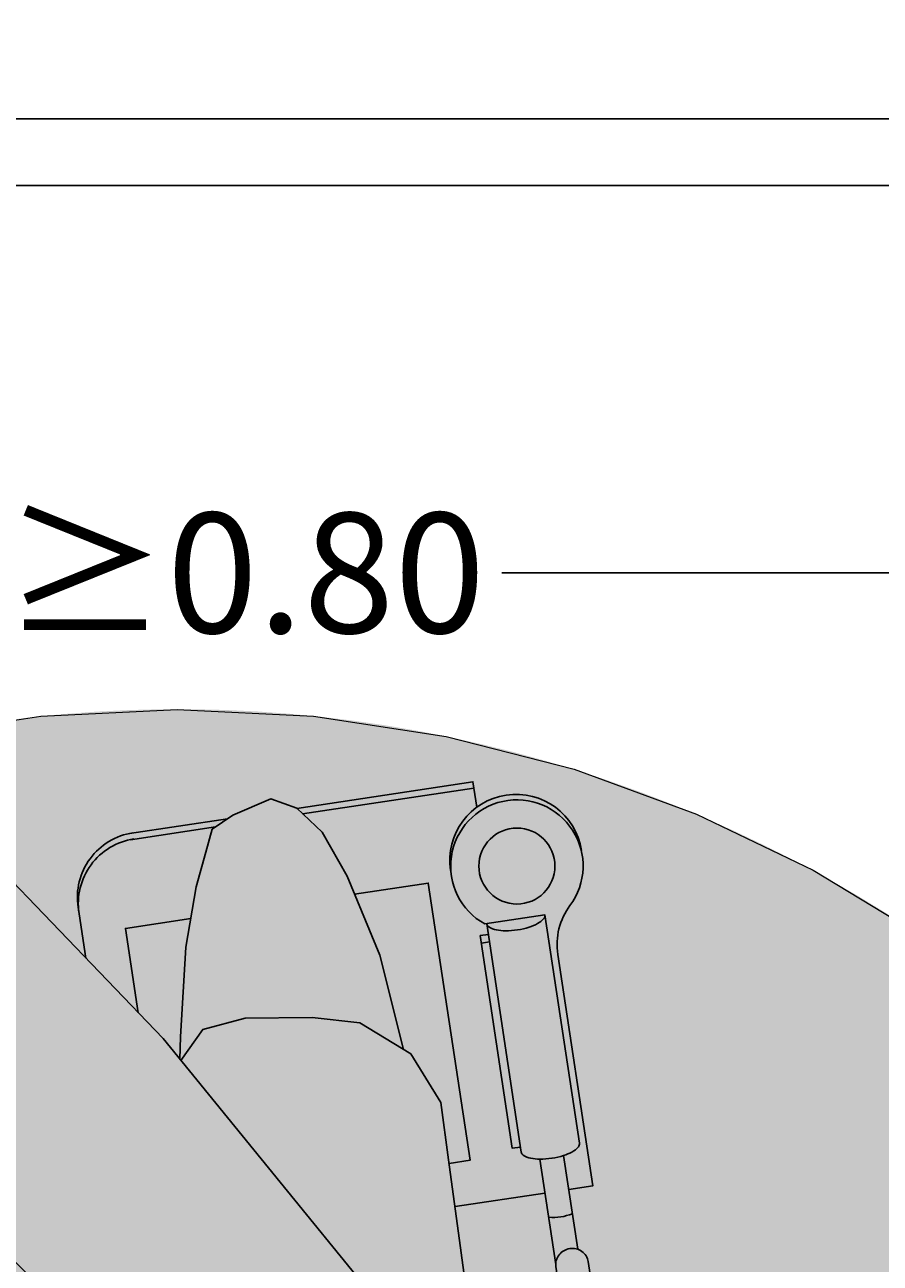
# Model space of a CAD drawing. Units: millimetres. Extents: x -5.26 to 4.72, y -2.45 to 5.17.
# Drawn here: x 0.32 to 0.7, y -0.57 to -0.01 of the extents above; entities that cross this region are included whole.
import ezdxf

# ---------------------------------------------------------------- set-up
doc = ezdxf.new("R2010")
doc.units = ezdxf.units.MM
doc.linetypes.add('LÍNEAS_OCULTAS2', pattern=[0.1875, 0.125, -0.0625])
doc.layers.add('Cotas', color=3, linetype='Continuous')
doc.styles.add('D. Cotas 1-30', font='calibri.ttf', dxfattribs={"height": 0.054})
doc.dimstyles.new('1-30', dxfattribs={"dimscale": 0.03, "dimtxt": 0.054, "dimasz": 1.5, "dimexe": 1.5, "dimexo": 2, "dimgap": 0.75, "dimtad": 0, "dimtih": 1, "dimtoh": 1, "dimzin": 0, "dimdsep": 46, "dimtxsty": 'D. Cotas 1-30', "dimblk1": 'ARCHTICK', "dimblk2": 'ARCHTICK', "dimsah": 1, "dimcen": 2.5, "dimdle": 1.5, "dimclrd": 256, "dimclre": 256, "dimclrt": 4, "dimadec": 0, "dimazin": 0, "dimtfac": 1, "dimtmove": 0, "dimatfit": 3, "dimfxl": 0.44, "dimtolj": 1, "dimtzin": 0, "dimarcsym": 0})

# ---------------------------------------------------------------- blocks, each defined once
blk = doc.blocks.new('_ArchTick')
at = {"color": 0, "linetype": 'ByBlock', "const_width": 0.15}
blk.add_lwpolyline([(-0.5, -0.5), (0.5, 0.5)], dxfattribs=at)
blk = doc.blocks.new('*D30')
at = {"layer": 'Cotas', "lineweight": -2, "transparency": 16777216}
for p, q in [((0.8235706574621986, -0.07283756686684612), (0.8235706574621986, -0.3044455810682854)), ((0.02568751846189343, -0.1147466957443241), (0.02568751846189342, -0.3044455810682854)), ((-0.01931248153810658, -0.2594455810682854), (0.3030547837626011, -0.2594455810682854)), ((0.8685706574621986, -0.2594455810682854), (0.5347286299164472, -0.2594455810682854))]:
    blk.add_line(p, q, dxfattribs=at)
at = {"layer": 'DEFPOINTS', "color": 0, "transparency": 16777216}
for p in [(0.8235706574621986, -0.01283756686684612), (0.02568751846189343, -0.05474669574432411), (0.8235706574621986, -0.2594455810682854)]:
    blk.add_point(p, dxfattribs=at)
at = {"layer": 'Cotas', "lineweight": -2, "transparency": 16777216, "xscale": 0.045, "yscale": 0.045, "zscale": 0.045, "rotation": 180}
blk.add_blockref('_ArchTick', (0.02568751846189342, -0.2594455810682854), dxfattribs=at)
at = {"layer": 'Cotas', "lineweight": -2, "transparency": 16777216, "xscale": 0.045, "yscale": 0.045, "zscale": 0.045}
blk.add_blockref('_ArchTick', (0.8235706574621986, -0.2594455810682854), dxfattribs=at)
at = {"layer": 'Cotas', "color": 4, "lineweight": 9, "transparency": 16777216, "insert": (0.4188917068395241, -0.2594455810682854), "char_height": 0.054, "attachment_point": 5, "style": 'D. Cotas 1-30'}
blk.add_mtext('\\A1;≥0.80', dxfattribs=at)
blk = doc.blocks.new('USR Alcance')
at = {"true_color": 0xdbdbdb}
h = blk.add_hatch(color=254, dxfattribs=at)
h.dxf.hatch_style = 1
h.paths.add_polyline_path([(-0.0864613230933724, 0.3388046546429262), (-0.08575467267580272, 0.4196587665772258), (-0.08105472887596932, 0.5116040223413192), (-0.04003665324459149, 0.6086428738740786), (-0.0341047885791621, 0.6206020826337806), (0.02511410610257769, 0.5625741624063796), (0.01804145835440529, 0.5495574946342945), (0.005313088723601922, 0.5312453841361986), (-0.0009223932929582901, 0.512406042916929), (0.004212983963443051, 0.4887219538313676), (0.01572915793135543, 0.4663497317855816), (0.03471381384579075, 0.4425867755897706), (0.05197146290202426, 0.4168726307300519), (0.08296629971308178, 0.3929187165214554), (0.1009421375030168, 0.3857076401730435), (0.1150155979660443, 0.3819505775410938), (0.1315674778132347, 0.3829593956653561), (0.1512370986691707, 0.3933878843989396), (0.1658984784582938, 0.400572851760387), (0.1700883026768487, 0.3940310695352842), (0.1602656490130467, 0.3455425618258561), (0.1510731009994295, 0.3234238453892218), (0.1255192395828058, 0.2934186932553295), (0.1050073654740586, 0.284954745140225), (0.1093215417871285, 0.275009609969878), (0.2091435055751436, 0.2036036994413912), (0.2535907619800373, 0.1619848915156172), (0.2855457077730872, 0.1163000568903492), (0.2871069085884415, 0.09404884075073028), (0.2808325766217887, 0.0696536963847425), (0.2569631205679386, 0.04562790888072676), (0.2300545789650332, 0.04215307236763532), (0.1424982745008663, 0.1063182034246051), (-0.02987794405808231, 0.2557133289303382)])
h = blk.add_hatch(color=254, dxfattribs=at)
h.dxf.hatch_style = 1
h.paths.add_polyline_path([(0.006615086083940014, 0.1378977610389533), (-0.03184304934066873, 0.2585990385835775), (-0.02987794405808231, 0.2557133289303382), (0.1328584582692454, 0.1146728451948809), (0.1255908435991202, 0.0992324753491527), (0.1077614535776981, 0.09081685905616688), (0.0780235308703272, 0.08544384843796937), (0.05657962176973008, 0.0840808829438977), (0.03157597826247738, 0.09389018271769789), (0.01452560698881022, 0.1130705048901115)])
at = {"true_color": 0xb8b8b8}
h = blk.add_hatch(color=9, dxfattribs=at)
h.dxf.hatch_style = 1
h.paths.add_polyline_path([(0.1396752170936111, 0.03644897164981575), (0.1380989538288286, 0.02041085977927004), (0.1370481116527706, 0.009718785198783664), (0.1289807453554346, 0.00193888391597774), (0.113371433849446, -0.008274881358894426), (0.101199716728539, -0.006126085223201017), (0.08807377815593043, 0.002466702162420731), (0.07361192954950191, 0.02008107729747799), (0.05299355470911138, 0.05258849855992498), (0.03517979424233886, 0.09247635231870621), (0.05657962176973008, 0.0840808829438977), (0.0780235308703272, 0.08544384843796937), (0.1077614535776981, 0.09081685905616688), (0.1255908435991202, 0.0992324753491527), (0.1328584582692454, 0.1146728451948809), (0.1334339778516132, 0.114174053534656), (0.1349065069906104, 0.1042298578073746), (0.1395338817442777, 0.06408626776942938)])
at = {"color": 6}
for p, q in [((-0.04895786202349406, 0.1759935896118581), (-0.03372565087303236, 0.1304909584241889)), ((-0.0574915278804724, 0.1675233054018737), (-0.04394913319613991, 0.127068601576223)), ((-0.03862566253068422, 0.1451285852971829), (0.0001729152967531178, 0.1581165843296706)), ((0.005458975258582299, 0.03813621642368226), (0.008960193658200666, 0.03930826508421692)), ((0.1732382254321472, 0.01803494959209306), (0.1310148133646205, 0.003900471841145503)), ((0.1723443176049688, 0.02070528798226512), (0.1357313309913426, 0.008448925472707813)), ((0.09815200259197354, -0.0041309243106884), (0.02431910517878677, -0.02884681993952753))]:
    blk.add_line(p, q, dxfattribs=at)
for points in [[(-0.02987794405808231, 0.2557133289303382), (0.1424982745008663, 0.1063182034246051), (0.2300545789650332, 0.04215307236763532), (0.2569631205679386, 0.04562790888072676), (0.2808325766217887, 0.0696536963847425), (0.2871069085884415, 0.09404884075073028), (0.2855457077730872, 0.1163000568903492), (0.2535907619800373, 0.1619848915156172), (0.2091435055751436, 0.2036036994413912), (0.1093215417871285, 0.275009609969878)], [(-0.03184304934066695, 0.258599038583573), (0.006615086083940014, 0.1378977610389533), (0.01452560698881022, 0.1130705048901115), (0.03157597826247738, 0.09389018271769789), (0.05657962176973008, 0.0840808829438977), (0.0780235308703272, 0.08544384843796937), (0.1077614535776981, 0.09081685905616688), (0.1255908435991202, 0.0992324753491527), (0.1328584582692471, 0.1146728451948826)], [(0.06894754933273362, 0.02743505033410187), (0.0371672710205182, 0.01679645873981794), (-0.0028785675850731, 0.1364239380733405), (0.006124418012873889, 0.1394377281339576)], [(-0.02417989669368126, 0.1266753422221836), (-0.02067867829409309, 0.1278473908831703), (0.0100379710647065, 0.03608865977907172), (0.006536752665091683, 0.03491661111853972)], [(0.03517979424225537, 0.09247635231889717), (0.05299355470911138, 0.05258849855992498), (0.07361192954950191, 0.02008107729747799), (0.08807377815593043, 0.002466702162420731), (0.101199716728539, -0.006126085223201017), (0.113371433849446, -0.008274881358894426), (0.1289807453554346, 0.00193888391597774), (0.1370481116527706, 0.009718785198783664), (0.1380989538288286, 0.02041085977927004), (0.1396752170936111, 0.03644897164981575), (0.1395338817442777, 0.06408626776942938), (0.1349065069906121, 0.1042298578073764), (0.1334339778516132, 0.114174053534656)], [(0.1554479237353608, 0.09682812791968853), (0.1677160953535424, 0.06038932369358374), (0.139601194606124, 0.05092363362167873)], [(0.1011534067644178, -0.006095768787454325), (0.02521301300596512, -0.03151715832970226), (0.02154164208381282, -0.02054980530464867)]]:
    blk.add_lwpolyline(points, dxfattribs=at)
for points in [[(-0.1480811918850549, 0.4705933239234241), (-0.04918596440524503, 0.1768556794569225, -0.1023960590344655), (-0.04885653808403312, 0.1741391381422357, -0.1000239053771924), (-0.04963783542698508, 0.1714503423836753, -0.09684231936843249), (-0.05139844707512253, 0.1692518959473972, -0.09470670981101667), (-0.05390589384943212, 0.1678374303550711, -0.09470670981070257), (-0.05675823574852679, 0.1674473689143703, -0.09684231936800373), (-0.05948996893311786, 0.1681333382382562, -0.1000239053770792), (-0.06173836369887375, 0.1698021009985569, -0.1023960590339649), (-0.06311898522858783, 0.1721647272086333), (-0.16201421270803, 0.4659023716748614)], [(-0.04884914485424829, 0.1417062284491912), (-0.05919276456924649, 0.1382436550675337), (-0.0257580353713962, 0.03836530277136507, -0.2001058043026459), (-0.02738511873969074, 0.01579513854171033, 2.666397778606471), (0.008885040683919598, 0.0305445096682373), (-0.01700451815245962, 0.02187786300411254), (-0.04998743483161938, 0.1204065321719199, -0.2160917094633741), (-0.04981767034913176, 0.1220551892759651, -0.09310819727572608), (-0.0473904250989019, 0.1248567686878861, -0.04977579946684899), (-0.04396619758620801, 0.1270598908264455, -0.03732171132999187), (-0.03896484540764256, 0.12916051683227, -0.0373217113300667), (-0.0337067813347911, 0.1304942767187676, -0.04977579946666907), (-0.02964628607091591, 0.1307966993100047, -0.09310819727556852), (-0.02602154701230575, 0.1300210489587315, -0.2160917094627279), (-0.02489343276584322, 0.1288068626167664), (0.00808948391405373, 0.03027819344919891, 0.2160917094626838), (0.006961369667131123, 0.0314923797911062)], [(0.182905857567814, 0.07670574000343855), (0.1903192823749382, 0.05468645761999458, -0.4142135623731593), (0.1718351452258702, 0.01743851147696329)], [(-0.0170045181525964, 0.0218778630040859, -0.2160917094633041), (-0.01683475366997556, 0.02352652010815337, -0.09310819727569361), (-0.01440750841969596, 0.02632809952072446, -0.04977579946699425), (-0.01098328090700917, 0.02853122165892241, -0.03732171133002739), (-0.005981928728550301, 0.03063184766403371, -0.03732171133010133), (-0.0007238646550646877, 0.03196560755133593, -0.0497757994666634), (0.003336630609203084, 0.03226803014221336, -0.09310819727564724), (0.006961369666944606, 0.03149237979102981)]]:
    blk.add_lwpolyline(points, format="xyb", dxfattribs=at)
blk.add_circle((-0.0008010094103312326, 0.002392826321554686), 0.01709631839774924, dxfattribs=at)
for centre, radius, start, end in [((-0.04023414453133256, 0.1329522480069993), 0.02269518624867542, 94.76801786646335, 122.2483869240183), ((0.1615547163039395, 0.04797334164581724), 0.02940300000000082, 288.6072865617363, 18.60728656174862), ((0, 0), 0.0297714098033974, 198.508202396388, 18.50820239638778)]:
    blk.add_arc(centre, radius, start, end, dxfattribs=at)
blk = doc.blocks.new('Pta corr abierta')
at = {"color": 4, "linetype": 'LÍNEAS_OCULTAS2', "ltscale": 12}
blk.add_lwpolyline([(-0.9495699217095357, 0.06964066647148781), (-0.0529727412965606, 0.06964066647148781), (-0.0529727412965606, 0.09964066647146053), (-0.9495699217095357, 0.09964066647146053)], close=True, dxfattribs=at)

msp = doc.modelspace()

# ---------------------------------------------------------------- hatches: boundary and pattern name
at = {"layer": 'Cotas', "true_color": 0xededed, "transparency": 33554590}
h = msp.add_hatch(color=7, dxfattribs=at)
h.dxf.hatch_style = 1
edge = h.paths.add_edge_path()
edge.add_arc((0.3888021354460882, -0.9208405296861499), 0.6, -120.5188421087371, 239.4811578912629)

# ---------------------------------------------------------------- linework, layer by layer
at = {"layer": 'Cotas', "color": 3, "linetype": 'LÍNEAS_OCULTAS2', "lineweight": 9, "ltscale": 12}
msp.add_circle((0.3888021354460882, -0.9208405296861499), 0.6, dxfattribs=at)

# ---------------------------------------------------------------- block references
msp.add_blockref('Pta corr abierta', (0.9756875184617115, -0.1547466957443242))
at = {"rotation": 170.0650723073218}
msp.add_blockref('USR Alcance', (0.5411558342679896, -0.388839208299999), dxfattribs=at)

# ---------------------------------------------------------------- dimensions: what is measured, and where the dimension line sits
at = {"layer": 'Cotas', "lineweight": 9}
dim = msp.add_linear_dim(base=(0.8235706574621986, -0.2594455810682854), p1=(0.02568751846189343, -0.05474669574432411), p2=(0.8235706574621986, -0.01283756686684612), text='≥0.80', dimstyle='1-30', dxfattribs=at)
dim.commit()
dim.dimension.update_dxf_attribs({"geometry": '*D30', "text_midpoint": (0.4188917068395241, -0.2594455810682854), "dimtype": 160})

doc.saveas('drawing.dxf')
